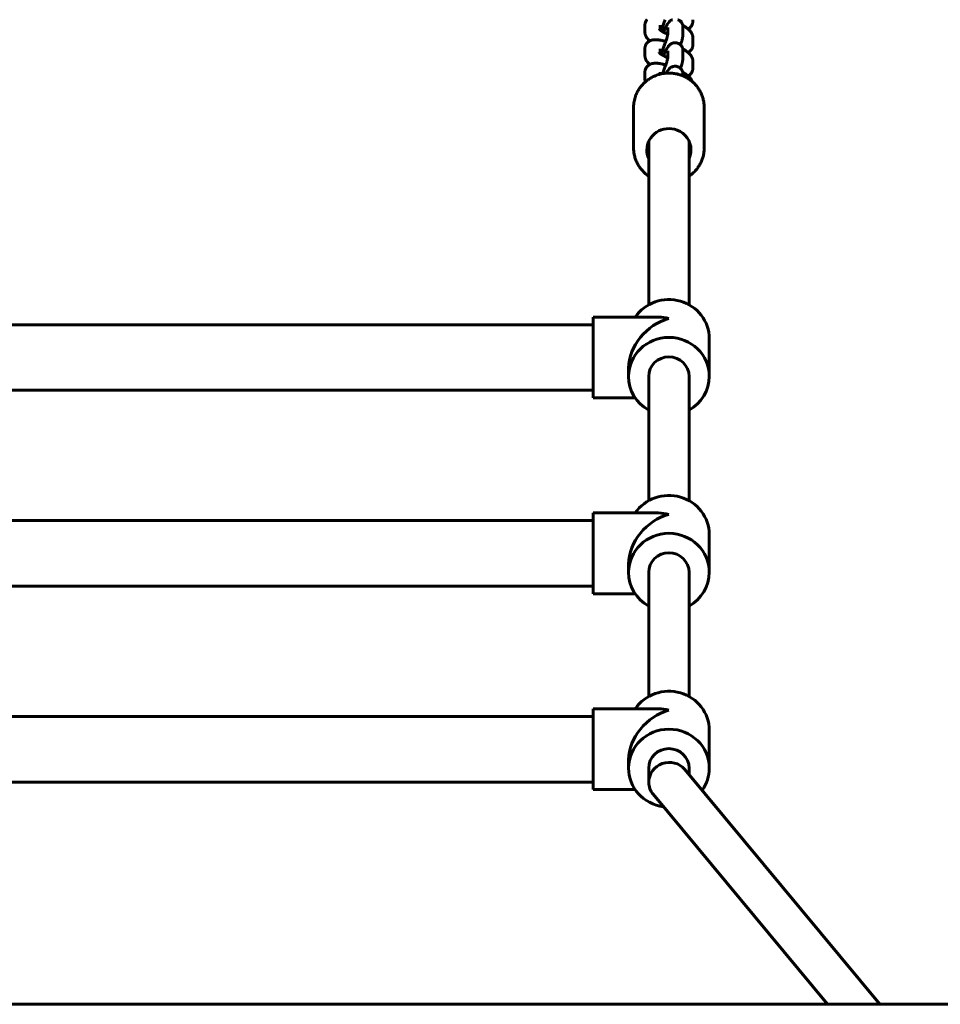
# Model space of a CAD drawing. Units: millimetres. Extents: x 2315 to 10930, y -7801 to -2592.
# Drawn here: x 6505 to 6870, y -4482 to -4092 of the extents above; entities that cross this region are included whole.
import ezdxf

# ---------------------------------------------------------------- set-up
doc = ezdxf.new("R2010")
doc.units = ezdxf.units.MM
doc.linetypes.add('K5LT_BASIC', pattern=[0])
doc.layers.add('Системный слой', color=7, linetype='Continuous')

msp = doc.modelspace()

# ---------------------------------------------------------------- linework, layer by layer
at = {"layer": 'Системный слой', "linetype": 'K5LT_BASIC', "lineweight": 60}
for p, q in [((6752.44, -4096.54), (6752.44, -4093.83)), ((6758.44, -4095.65), (6758.44, -4093.83)), ((6771.46, -4091.61), (6771.46, -4092.2)), ((6761.52, -4094.68), (6761.52, -4097.33)), ((6761.52, -4094.68), (6761.52, -4094.68)), ((6767.52, -4094.68), (6767.52, -4097.4)), ((6771.46, -4098.8), (6771.46, -4101.52)), ((6752.44, -4105.86), (6752.44, -4103.14)), ((6758.44, -4104.97), (6758.44, -4103.14)), ((6761.52, -4104), (6761.52, -4106.64)), ((6761.52, -4104), (6761.52, -4104)), ((6767.52, -4104), (6767.52, -4106.72)), ((6771.46, -4108.12), (6771.46, -4110.83)), ((6752.44, -4115.18), (6752.44, -4112.46)), ((6758.44, -4113.21), (6758.44, -4112.46)), ((6767.52, -4113.32), (6767.52, -4113.9)), ((6747.95, -4142.45), (6747.95, -4126.4)), ((6775.95, -4142.45), (6775.95, -4126.4)), ((6753.95, -4139.8), (6753.95, -4204.64)), ((6769.95, -4139.8), (6769.95, -4204.64)), ((6731.95, -4229.67), (6731.95, -4209.53)), ((6757.8, -4209.53), (6731.95, -4209.53)), ((6731.95, -4212.53), (6396.95, -4212.53)), ((6777.95, -4218.02), (6777.95, -4233.03)), ((6731.95, -4241.53), (6731.95, -4229.67)), ((6745.95, -4229.67), (6745.95, -4233.03)), ((6753.95, -4233.03), (6753.95, -4282.28)), ((6769.95, -4233.03), (6769.95, -4282.28)), ((6731.95, -4238.53), (6396.95, -4238.53)), ((6748.58, -4241.53), (6731.95, -4241.53)), ((6731.95, -4307.31), (6731.95, -4287.17)), ((6757.8, -4287.17), (6731.95, -4287.17)), ((6731.95, -4290.17), (6396.95, -4290.17)), ((6777.95, -4295.67), (6777.95, -4310.68)), ((6731.95, -4319.17), (6731.95, -4307.31)), ((6745.95, -4307.31), (6745.95, -4310.68)), ((6753.95, -4310.68), (6753.95, -4359.93)), ((6769.95, -4310.68), (6769.95, -4359.93)), ((6731.95, -4316.17), (6396.95, -4316.17)), ((6748.58, -4319.17), (6731.95, -4319.17)), ((6731.95, -4367.82), (6396.95, -4367.82)), ((6731.95, -4384.96), (6731.95, -4364.82)), ((6757.8, -4364.82), (6731.95, -4364.82)), ((6777.95, -4373.31), (6777.95, -4388.32)), ((6731.95, -4396.82), (6731.95, -4384.96)), ((6745.95, -4384.96), (6745.95, -4388.32)), ((6753.95, -4388.32), (6753.95, -4393.98)), ((6768.24, -4388.82), (6845.58, -4481.95)), ((6769.95, -4388.32), (6769.95, -4390.87)), ((6731.95, -4393.82), (6396.95, -4393.82)), ((6748.58, -4396.82), (6731.95, -4396.82)), ((6755.65, -4398.7), (6824.79, -4481.95)), ((7704.45, -4481.95), (6124.45, -4481.95))]:
    msp.add_line(p, q, dxfattribs=at)
for centre, major_axis, ratio, start_param, end_param in [((6761.95, -4143.22), (-8.75, 0), 0.965926, 4.335771, 6.283185), ((6761.95, -4143.22), (-8.75, 0), 0.965926, 3.141593, 4.335771), ((6761.95, -4143.22), (-8.75, 0), 0.965926, 0, 0.417055), ((6761.95, -4143.22), (-8.75, 0), 0.965926, 2.724537, 3.141593), ((6761.95, -4218.02), (-16, 0), 0.965926, 3.141593, 5.701278), ((6761.95, -4225.53), (-12.69, -12.69), 0.767327, 4.057891, 5.628687), ((6761.95, -4225.53), (-12.69, 12.69), 0.767327, 5.366887, 5.628687), ((6761.95, -4233.03), (-16, 0), 0.965926, 3.141593, 6.283185), ((6761.95, -4233.03), (-8, 0), 0.965926, 3.141593, 6.283185), ((6761.95, -4233.03), (-16, 0), 0.965926, 0, 1.047198), ((6761.95, -4233.03), (-16, 0), 0.965926, 2.094395, 3.141593), ((6761.95, -4295.67), (-16, 0), 0.965926, 3.141593, 5.701278), ((6761.95, -4303.17), (-12.69, -12.69), 0.767327, 4.057891, 5.628687), ((6761.95, -4303.17), (-12.69, 12.69), 0.767327, 5.366887, 5.628687), ((6761.95, -4310.68), (-16, 0), 0.965926, 3.141593, 6.283185), ((6761.95, -4310.68), (-8, 0), 0.965926, 3.141593, 6.283185), ((6761.95, -4310.68), (-16, 0), 0.965926, 0, 1.047198), ((6761.95, -4310.68), (-16, 0), 0.965926, 2.094395, 3.141593), ((6761.95, -4373.31), (-16, 0), 0.965926, 3.141593, 5.701278), ((6761.95, -4380.82), (-12.69, -12.69), 0.767327, 4.057891, 5.628687), ((6761.95, -4380.82), (-12.69, 12.69), 0.767327, 5.366887, 5.628687), ((6761.95, -4388.32), (-16, 0), 0.965926, 3.141593, 6.283185), ((6761.95, -4388.32), (-8, 0), 0.965926, 3.141593, 6.283185), ((6761.95, -4393.76), (7.56, 2.73), 0.956428, 0.332537, 2.809056), ((6761.95, -4388.32), (-16, 0), 0.965926, 0, 1.432866), ((6761.95, -4388.32), (-16, 0), 0.965926, 2.537875, 3.141593), ((6761.95, -4393.76), (7.56, 2.73), 0.956428, 2.809056, 3.474129)]:
    msp.add_ellipse(centre, major_axis=major_axis, ratio=ratio, start_param=start_param, end_param=end_param, dxfattribs=at)
for points, knots in [([(6752.44, -4093.83), (6752.44, -4093.69), (6752.44, -4093.56), (6752.47, -4093.29), (6752.5, -4093.16), (6752.56, -4092.9), (6752.6, -4092.77), (6752.69, -4092.53), (6752.74, -4092.41), (6752.86, -4092.17), (6752.92, -4092.06), (6753.07, -4091.84), (6753.15, -4091.73), (6753.23, -4091.62), (6753.24, -4091.62), (6753.24, -4091.61)], [0, 0, 0, 0, 1.226311, 1.226311, 2.429602, 2.429602, 3.618298, 3.618298, 4.799783, 4.799783, 5.982043, 5.982043, 7.172998, 7.172998, 7.2345, 7.2345, 7.2345, 7.2345]), ([(6760.47, -4091.61), (6760.4, -4091.81), (6760.33, -4092.01), (6760.17, -4092.47), (6760.07, -4092.72), (6759.88, -4093.24), (6759.78, -4093.51), (6759.67, -4093.79), (6759.66, -4093.81), (6759.58, -4094.01), (6759.52, -4094.18), (6759.42, -4094.42), (6759.4, -4094.48), (6759.27, -4094.8), (6759.17, -4095.05), (6758.98, -4095.51), (6758.89, -4095.71), (6758.8, -4095.92)], [15.935443, 15.935443, 15.935443, 15.935443, 17.673413, 17.673413, 19.884928, 19.884928, 22.111691, 22.111691, 22.288901, 22.288901, 23.798821, 23.798821, 24.344229, 24.344229, 26.562259, 26.562259, 28.459196, 28.459196, 28.459196, 28.459196]), ([(6763.36, -4091.61), (6763.28, -4091.64), (6763.2, -4091.67), (6763.12, -4091.71), (6763.1, -4091.72), (6763, -4091.78), (6762.9, -4091.82), (6762.7, -4091.94), (6762.6, -4092.01), (6762.5, -4092.09), (6762.48, -4092.1), (6762.38, -4092.18), (6762.3, -4092.25), (6762.16, -4092.38), (6762.1, -4092.44), (6761.99, -4092.56), (6761.94, -4092.62), (6761.85, -4092.73), (6761.8, -4092.78), (6761.72, -4092.89), (6761.68, -4092.95), (6761.61, -4093.05), (6761.57, -4093.1), (6761.52, -4093.18), (6761.49, -4093.22), (6761.46, -4093.27), (6761.45, -4093.28), (6761.42, -4093.33), (6761.4, -4093.36), (6761.34, -4093.45), (6761.3, -4093.51), (6761.23, -4093.64), (6761.19, -4093.7), (6761.08, -4093.89), (6761.01, -4094.02), (6760.93, -4094.17), (6760.93, -4094.17), (6760.9, -4094.22), (6760.88, -4094.27), (6760.85, -4094.32), (6760.85, -4094.33), (6760.78, -4094.46), (6760.72, -4094.58), (6760.56, -4094.9), (6760.46, -4095.1), (6760.26, -4095.52), (6760.16, -4095.74), (6759.97, -4096.16), (6759.88, -4096.35), (6759.8, -4096.54)], [17.772648, 17.772648, 17.772648, 17.772648, 18.492112, 18.492112, 18.6161, 18.6161, 19.571117, 19.571117, 20.699499, 20.699499, 20.85865, 20.85865, 21.965909, 21.965909, 22.946111, 22.946111, 23.856351, 23.856351, 24.76659, 24.76659, 25.685855, 25.685855, 26.493274, 26.493274, 27.116609, 27.116609, 27.36214, 27.36214, 27.853204, 27.853204, 28.83533, 28.83533, 29.792668, 29.792668, 31.707343, 31.707343, 31.77148, 31.77148, 32.413279, 32.413279, 32.500682, 32.500682, 34.08736, 34.08736, 36.440227, 36.440227, 38.821064, 38.821064, 40.727211, 40.727211, 40.727211, 40.727211]), ([(6767.52, -4094.68), (6767.52, -4094.64), (6767.52, -4094.59), (6767.52, -4094.5), (6767.51, -4094.46), (6767.51, -4094.37), (6767.51, -4094.34), (6767.49, -4094.22), (6767.48, -4094.13), (6767.45, -4093.96), (6767.43, -4093.87), (6767.41, -4093.78), (6767.41, -4093.77), (6767.39, -4093.68), (6767.36, -4093.61), (6767.3, -4093.42), (6767.25, -4093.3), (6767.17, -4093.13), (6767.13, -4093.06), (6767.07, -4092.95), (6767.05, -4092.91), (6766.95, -4092.76), (6766.88, -4092.66), (6766.73, -4092.47), (6766.64, -4092.39), (6766.56, -4092.3), (6766.56, -4092.29), (6766.46, -4092.2), (6766.37, -4092.12), (6766.17, -4091.97), (6766.07, -4091.91), (6765.86, -4091.78), (6765.75, -4091.73), (6765.58, -4091.65), (6765.53, -4091.63), (6765.48, -4091.61)], [0, 0, 0, 0, 0.528962, 0.528962, 1.057924, 1.057924, 1.446526, 1.446526, 2.36409, 2.36409, 3.15526, 3.15526, 3.281654, 3.281654, 3.967939, 3.967939, 5.079929, 5.079929, 5.693432, 5.693432, 6.148312, 6.148312, 7.193948, 7.193948, 8.172092, 8.172092, 8.227055, 8.227055, 9.253015, 9.253015, 10.274884, 10.274884, 11.294543, 11.294543, 11.759329, 11.759329, 11.759329, 11.759329]), ([(6766.78, -4091.61), (6766.73, -4091.79), (6766.67, -4091.97), (6766.6, -4092.21), (6766.58, -4092.25), (6766.57, -4092.3)], [14.365775, 14.365775, 14.365775, 14.365775, 16.146855, 16.146855, 16.596404, 16.596404, 16.596404, 16.596404]), ([(6767.41, -4093.79), (6767.57, -4093.89), (6767.74, -4093.99), (6768.11, -4094.22), (6768.32, -4094.36), (6768.72, -4094.64), (6768.91, -4094.78), (6769.13, -4094.95), (6769.17, -4094.98), (6769.32, -4095.1), (6769.43, -4095.19), (6769.58, -4095.32), (6769.61, -4095.34), (6769.71, -4095.43), (6769.78, -4095.5), (6769.85, -4095.57), (6769.86, -4095.57), (6769.92, -4095.64), (6769.98, -4095.69), (6770.11, -4095.82), (6770.17, -4095.89), (6770.29, -4096.02), (6770.35, -4096.09), (6770.47, -4096.23), (6770.53, -4096.3), (6770.64, -4096.45), (6770.69, -4096.52), (6770.79, -4096.68), (6770.84, -4096.75), (6770.93, -4096.9), (6770.97, -4096.98), (6771.07, -4097.17), (6771.13, -4097.29), (6771.2, -4097.47), (6771.22, -4097.52), (6771.26, -4097.62), (6771.27, -4097.67), (6771.33, -4097.85), (6771.36, -4097.99), (6771.42, -4098.27), (6771.44, -4098.4), (6771.45, -4098.63), (6771.46, -4098.71), (6771.46, -4098.8)], [54.083186, 54.083186, 54.083186, 54.083186, 55.794776, 55.794776, 58.238407, 58.238407, 60.634856, 60.634856, 61.11523, 61.11523, 62.690108, 62.690108, 63.154165, 63.154165, 64.179844, 64.179844, 64.255606, 64.255606, 65.202555, 65.202555, 66.225265, 66.225265, 67.24628, 67.24628, 68.261666, 68.261666, 69.262865, 69.262865, 70.231942, 70.231942, 71.132117, 71.132117, 72.48025, 72.48025, 73.052994, 73.052994, 73.53573, 73.53573, 74.913516, 74.913516, 76.214639, 76.214639, 77, 77, 77, 77]), ([(6771.46, -4092.2), (6771.46, -4092.33), (6771.45, -4092.47), (6771.42, -4092.73), (6771.39, -4092.86), (6771.33, -4093.12), (6771.3, -4093.25), (6771.21, -4093.5), (6771.15, -4093.62), (6771.04, -4093.85), (6770.97, -4093.97), (6770.83, -4094.19), (6770.75, -4094.29), (6770.58, -4094.49), (6770.49, -4094.59), (6770.3, -4094.77), (6770.2, -4094.86), (6769.98, -4095.02), (6769.87, -4095.1), (6769.69, -4095.21), (6769.61, -4095.25), (6769.54, -4095.29)], [0, 0, 0, 0, 1.205673, 1.205673, 2.392939, 2.392939, 3.565093, 3.565093, 4.730864, 4.730864, 5.898025, 5.898025, 7.074491, 7.074491, 8.267992, 8.267992, 9.488308, 9.488308, 10.749699, 10.749699, 11.540444, 11.540444, 11.540444, 11.540444]), ([(6754.35, -4100.05), (6754.35, -4100.05), (6754.35, -4100.05), (6754.25, -4099.97), (6754.16, -4099.88), (6754.05, -4099.79), (6754.04, -4099.78), (6754, -4099.73), (6753.96, -4099.7), (6753.84, -4099.58), (6753.75, -4099.49), (6753.59, -4099.31), (6753.51, -4099.22), (6753.38, -4099.06), (6753.32, -4098.99), (6753.26, -4098.9), (6753.25, -4098.89), (6753.2, -4098.81), (6753.15, -4098.75), (6753.05, -4098.6), (6753, -4098.52), (6752.91, -4098.35), (6752.86, -4098.26), (6752.78, -4098.09), (6752.74, -4098), (6752.67, -4097.81), (6752.63, -4097.72), (6752.59, -4097.58), (6752.58, -4097.53), (6752.53, -4097.35), (6752.5, -4097.22), (6752.46, -4096.94), (6752.44, -4096.8), (6752.44, -4096.62), (6752.44, -4096.58), (6752.44, -4096.54)], [61.87596, 61.87596, 61.87596, 61.87596, 61.886114, 61.886114, 63.243358, 63.243358, 63.421094, 63.421094, 63.942047, 63.942047, 65.339425, 65.339425, 66.596667, 66.596667, 67.613564, 67.613564, 67.746337, 67.746337, 68.630461, 68.630461, 69.643475, 69.643475, 70.643945, 70.643945, 71.613754, 71.613754, 72.60764, 72.60764, 73.039457, 73.039457, 74.370243, 74.370243, 75.635372, 75.635372, 76, 76, 76, 76]), ([(6761.51, -4097.41), (6761.5, -4097.4), (6761.49, -4097.4), (6761.3, -4097.31), (6761.11, -4097.22), (6760.71, -4097.03), (6760.5, -4096.92), (6760.12, -4096.72), (6759.96, -4096.63), (6759.77, -4096.52), (6759.75, -4096.51), (6759.57, -4096.41), (6759.43, -4096.32), (6759.27, -4096.22), (6759.24, -4096.21), (6759.07, -4096.1), (6758.94, -4096.01), (6758.8, -4095.92), (6758.8, -4095.92), (6758.69, -4095.84), (6758.59, -4095.77), (6758.48, -4095.69), (6758.46, -4095.67), (6758.42, -4095.64), (6758.41, -4095.63), (6758.38, -4095.61), (6758.37, -4095.6), (6758.31, -4095.55), (6758.27, -4095.51), (6758.2, -4095.45), (6758.17, -4095.42), (6758.13, -4095.38), (6758.11, -4095.36), (6758.09, -4095.34), (6758.09, -4095.34), (6758.09, -4095.34)], [20.844585, 20.844585, 20.844585, 20.844585, 20.91117, 20.91117, 22.578218, 22.578218, 24.590404, 24.590404, 26.286702, 26.286702, 26.561487, 26.561487, 28.196443, 28.196443, 28.484036, 28.484036, 30.334385, 30.334385, 30.347205, 30.347205, 31.933243, 31.933243, 32.386069, 32.386069, 32.646044, 32.646044, 32.932189, 32.932189, 33.938098, 33.938098, 34.942099, 34.942099, 35.946101, 35.946101, 37, 37, 37, 37]), ([(6761.52, -4097.3), (6761.52, -4097.3), (6761.52, -4097.3), (6761.52, -4097.31), (6761.52, -4097.32), (6761.52, -4097.33), (6761.52, -4097.33), (6761.52, -4097.36), (6761.51, -4097.38), (6761.51, -4097.41), (6761.51, -4097.42), (6761.5, -4097.46), (6761.49, -4097.5), (6761.47, -4097.59), (6761.46, -4097.64), (6761.43, -4097.76), (6761.42, -4097.82), (6761.37, -4098.01), (6761.34, -4098.15), (6761.25, -4098.46), (6761.2, -4098.63), (6761.1, -4099.01), (6761.04, -4099.2), (6760.91, -4099.62), (6760.83, -4099.84), (6760.74, -4100.12), (6760.72, -4100.18), (6760.64, -4100.42), (6760.58, -4100.59), (6760.44, -4101.02), (6760.35, -4101.27), (6760.17, -4101.78), (6760.07, -4102.04), (6759.88, -4102.56), (6759.78, -4102.82), (6759.67, -4103.11), (6759.66, -4103.13), (6759.58, -4103.32), (6759.52, -4103.5), (6759.42, -4103.74), (6759.4, -4103.8), (6759.27, -4104.12), (6759.17, -4104.37), (6758.98, -4104.83), (6758.89, -4105.03), (6758.8, -4105.24)], [0, 0, 0, 0, 0.207886, 0.207886, 0.824852, 0.824852, 1.01489, 1.01489, 1.852812, 1.852812, 2.021591, 2.021591, 3.021271, 3.021271, 4.020951, 4.020951, 5.019332, 5.019332, 7.004358, 7.004358, 9.0603, 9.0603, 11.166019, 11.166019, 13.308823, 13.308823, 13.836126, 13.836126, 15.479976, 15.479976, 17.673413, 17.673413, 19.884928, 19.884928, 22.111691, 22.111691, 22.288901, 22.288901, 23.798821, 23.798821, 24.344229, 24.344229, 26.562259, 26.562259, 28.459196, 28.459196, 28.459196, 28.459196]), ([(6767.52, -4097.4), (6767.52, -4097.43), (6767.52, -4097.45), (6767.52, -4097.51), (6767.52, -4097.53), (6767.52, -4097.61), (6767.51, -4097.66), (6767.5, -4097.78), (6767.5, -4097.85), (6767.48, -4097.99), (6767.48, -4098.06), (6767.46, -4098.19), (6767.45, -4098.25), (6767.43, -4098.36), (6767.42, -4098.4), (6767.41, -4098.5), (6767.4, -4098.56), (6767.37, -4098.69), (6767.36, -4098.76), (6767.32, -4098.92), (6767.31, -4099), (6767.25, -4099.23), (6767.21, -4099.4), (6767.12, -4099.74), (6767.08, -4099.91), (6766.97, -4100.31), (6766.9, -4100.53), (6766.76, -4100.99), (6766.69, -4101.23), (6766.6, -4101.52), (6766.58, -4101.57), (6766.57, -4101.62)], [0, 0, 0, 0, 0.327392, 0.327392, 0.654785, 0.654785, 1.30957, 1.30957, 2.229015, 2.229015, 3.201803, 3.201803, 4.020698, 4.020698, 4.644906, 4.644906, 5.412524, 5.412524, 6.419279, 6.419279, 7.426033, 7.426033, 9.439543, 9.439543, 11.457066, 11.457066, 13.789464, 13.789464, 16.146855, 16.146855, 16.596404, 16.596404, 16.596404, 16.596404]), ([(6752.44, -4103.14), (6752.44, -4103.01), (6752.44, -4102.87), (6752.47, -4102.61), (6752.5, -4102.48), (6752.56, -4102.22), (6752.6, -4102.09), (6752.69, -4101.84), (6752.74, -4101.72), (6752.86, -4101.49), (6752.92, -4101.37), (6753.07, -4101.15), (6753.15, -4101.05), (6753.31, -4100.85), (6753.4, -4100.75), (6753.58, -4100.58), (6753.67, -4100.51), (6753.77, -4100.42), (6753.79, -4100.41), (6753.91, -4100.32), (6754.02, -4100.24), (6754.21, -4100.13), (6754.28, -4100.09), (6754.4, -4100.03), (6754.45, -4100), (6754.61, -4099.93), (6754.72, -4099.88), (6754.93, -4099.81), (6755.01, -4099.78), (6755.19, -4099.73), (6755.29, -4099.71), (6755.46, -4099.67), (6755.55, -4099.65), (6755.73, -4099.62), (6755.82, -4099.61), (6756, -4099.59), (6756.08, -4099.58), (6756.24, -4099.57), (6756.31, -4099.56), (6756.39, -4099.56), (6756.41, -4099.56), (6756.49, -4099.55), (6756.54, -4099.55), (6756.63, -4099.55), (6756.66, -4099.55), (6756.7, -4099.55), (6756.71, -4099.55), (6756.74, -4099.55), (6756.77, -4099.55), (6756.86, -4099.55), (6756.93, -4099.56), (6757.09, -4099.56), (6757.18, -4099.57), (6757.46, -4099.59), (6757.65, -4099.6), (6757.86, -4099.63), (6757.88, -4099.63), (6758.08, -4099.66), (6758.25, -4099.68), (6758.45, -4099.71), (6758.47, -4099.72), (6758.67, -4099.76), (6758.85, -4099.79), (6759.23, -4099.86), (6759.43, -4099.91), (6759.88, -4100.01), (6760.12, -4100.08), (6760.39, -4100.15), (6760.41, -4100.16), (6760.53, -4100.19), (6760.61, -4100.21), (6760.7, -4100.24)], [0, 0, 0, 0, 1.226311, 1.226311, 2.429602, 2.429602, 3.618298, 3.618298, 4.799783, 4.799783, 5.982043, 5.982043, 7.172998, 7.172998, 8.38161, 8.38161, 9.445202, 9.445202, 9.619064, 9.619064, 10.89911, 10.89911, 11.692402, 11.692402, 12.238368, 12.238368, 13.468537, 13.468537, 14.447185, 14.447185, 15.438401, 15.438401, 16.425723, 16.425723, 17.413045, 17.413045, 18.395295, 18.395295, 19.135089, 19.135089, 19.362544, 19.362544, 19.978155, 19.978155, 20.295477, 20.295477, 20.442852, 20.442852, 20.675781, 20.675781, 21.450921, 21.450921, 22.458989, 22.458989, 24.475127, 24.475127, 24.679599, 24.679599, 26.485043, 26.485043, 26.723719, 26.723719, 28.477257, 28.477257, 30.43113, 30.43113, 32.660057, 32.660057, 32.893225, 32.893225, 33.698931, 33.698931, 33.698931, 33.698931]), ([(6767.52, -4104), (6767.52, -4103.96), (6767.52, -4103.91), (6767.52, -4103.82), (6767.51, -4103.77), (6767.51, -4103.69), (6767.51, -4103.65), (6767.49, -4103.53), (6767.48, -4103.44), (6767.45, -4103.27), (6767.43, -4103.19), (6767.41, -4103.1), (6767.41, -4103.09), (6767.39, -4103), (6767.36, -4102.93), (6767.3, -4102.74), (6767.25, -4102.62), (6767.17, -4102.44), (6767.13, -4102.38), (6767.07, -4102.27), (6767.05, -4102.23), (6766.95, -4102.08), (6766.88, -4101.98), (6766.73, -4101.79), (6766.64, -4101.71), (6766.56, -4101.61), (6766.56, -4101.61), (6766.46, -4101.52), (6766.37, -4101.44), (6766.17, -4101.29), (6766.07, -4101.22), (6765.86, -4101.1), (6765.75, -4101.04), (6765.52, -4100.95), (6765.4, -4100.9), (6765.21, -4100.85), (6765.13, -4100.83), (6765.01, -4100.8), (6764.97, -4100.79), (6764.8, -4100.77), (6764.68, -4100.75), (6764.43, -4100.74), (6764.31, -4100.74), (6764.1, -4100.76), (6764, -4100.77), (6763.88, -4100.79), (6763.85, -4100.8), (6763.7, -4100.83), (6763.59, -4100.86), (6763.35, -4100.93), (6763.24, -4100.98), (6763.12, -4101.03), (6763.1, -4101.04), (6763, -4101.09), (6762.9, -4101.14), (6762.7, -4101.26), (6762.6, -4101.33), (6762.5, -4101.41), (6762.48, -4101.42), (6762.38, -4101.5), (6762.3, -4101.57), (6762.16, -4101.7), (6762.1, -4101.76), (6761.99, -4101.88), (6761.94, -4101.93), (6761.85, -4102.04), (6761.8, -4102.1), (6761.72, -4102.21), (6761.68, -4102.26), (6761.61, -4102.36), (6761.57, -4102.41), (6761.52, -4102.5), (6761.49, -4102.54), (6761.46, -4102.59), (6761.45, -4102.6), (6761.42, -4102.65), (6761.4, -4102.68), (6761.34, -4102.77), (6761.3, -4102.83), (6761.23, -4102.95), (6761.19, -4103.02), (6761.08, -4103.21), (6761.01, -4103.34), (6760.93, -4103.48), (6760.93, -4103.49), (6760.9, -4103.54), (6760.88, -4103.59), (6760.85, -4103.64), (6760.85, -4103.65), (6760.78, -4103.77), (6760.72, -4103.9), (6760.56, -4104.22), (6760.46, -4104.42), (6760.26, -4104.84), (6760.16, -4105.06), (6759.97, -4105.47), (6759.88, -4105.67), (6759.8, -4105.86)], [0, 0, 0, 0, 0.528962, 0.528962, 1.057924, 1.057924, 1.446526, 1.446526, 2.36409, 2.36409, 3.15526, 3.15526, 3.281654, 3.281654, 3.967939, 3.967939, 5.079929, 5.079929, 5.693432, 5.693432, 6.148312, 6.148312, 7.193948, 7.193948, 8.172092, 8.172092, 8.227055, 8.227055, 9.253015, 9.253015, 10.274884, 10.274884, 11.294543, 11.294543, 12.3133, 12.3133, 12.983009, 12.983009, 13.332238, 13.332238, 14.352491, 14.352491, 15.375521, 15.375521, 16.1565, 16.1565, 16.403543, 16.403543, 17.440238, 17.440238, 18.492112, 18.492112, 18.6161, 18.6161, 19.571117, 19.571117, 20.699499, 20.699499, 20.85865, 20.85865, 21.965909, 21.965909, 22.946111, 22.946111, 23.856351, 23.856351, 24.76659, 24.76659, 25.685855, 25.685855, 26.493274, 26.493274, 27.116609, 27.116609, 27.36214, 27.36214, 27.853204, 27.853204, 28.83533, 28.83533, 29.792668, 29.792668, 31.707343, 31.707343, 31.77148, 31.77148, 32.413279, 32.413279, 32.500682, 32.500682, 34.08736, 34.08736, 36.440227, 36.440227, 38.821064, 38.821064, 40.727211, 40.727211, 40.727211, 40.727211]), ([(6771.46, -4101.52), (6771.46, -4101.65), (6771.45, -4101.78), (6771.42, -4102.05), (6771.39, -4102.18), (6771.33, -4102.44), (6771.3, -4102.56), (6771.21, -4102.81), (6771.15, -4102.93), (6771.04, -4103.17), (6770.97, -4103.28), (6770.83, -4103.5), (6770.75, -4103.61), (6770.58, -4103.81), (6770.49, -4103.91), (6770.3, -4104.09), (6770.2, -4104.18), (6769.98, -4104.34), (6769.87, -4104.42), (6769.69, -4104.53), (6769.61, -4104.57), (6769.54, -4104.61)], [0, 0, 0, 0, 1.205673, 1.205673, 2.392939, 2.392939, 3.565093, 3.565093, 4.730864, 4.730864, 5.898025, 5.898025, 7.074491, 7.074491, 8.267992, 8.267992, 9.488308, 9.488308, 10.749699, 10.749699, 11.540444, 11.540444, 11.540444, 11.540444]), ([(6754.35, -4109.37), (6754.35, -4109.37), (6754.35, -4109.37), (6754.25, -4109.29), (6754.16, -4109.2), (6754.05, -4109.11), (6754.04, -4109.09), (6754, -4109.05), (6753.96, -4109.02), (6753.84, -4108.89), (6753.75, -4108.8), (6753.59, -4108.63), (6753.51, -4108.54), (6753.38, -4108.38), (6753.32, -4108.3), (6753.26, -4108.22), (6753.25, -4108.21), (6753.2, -4108.13), (6753.15, -4108.06), (6753.05, -4107.92), (6753, -4107.83), (6752.91, -4107.66), (6752.86, -4107.58), (6752.78, -4107.4), (6752.74, -4107.31), (6752.67, -4107.13), (6752.63, -4107.03), (6752.59, -4106.89), (6752.58, -4106.85), (6752.53, -4106.67), (6752.5, -4106.53), (6752.46, -4106.26), (6752.44, -4106.12), (6752.44, -4105.94), (6752.44, -4105.9), (6752.44, -4105.86)], [61.87596, 61.87596, 61.87596, 61.87596, 61.886114, 61.886114, 63.243358, 63.243358, 63.421094, 63.421094, 63.942047, 63.942047, 65.339425, 65.339425, 66.596667, 66.596667, 67.613564, 67.613564, 67.746337, 67.746337, 68.630461, 68.630461, 69.643475, 69.643475, 70.643945, 70.643945, 71.613754, 71.613754, 72.60764, 72.60764, 73.039457, 73.039457, 74.370243, 74.370243, 75.635372, 75.635372, 76, 76, 76, 76]), ([(6761.51, -4106.72), (6761.5, -4106.72), (6761.49, -4106.72), (6761.3, -4106.63), (6761.11, -4106.54), (6760.71, -4106.35), (6760.5, -4106.24), (6760.12, -4106.04), (6759.96, -4105.95), (6759.77, -4105.84), (6759.75, -4105.83), (6759.57, -4105.73), (6759.43, -4105.64), (6759.27, -4105.54), (6759.24, -4105.53), (6759.07, -4105.42), (6758.94, -4105.33), (6758.8, -4105.24), (6758.8, -4105.24), (6758.69, -4105.16), (6758.59, -4105.09), (6758.48, -4105), (6758.46, -4104.98), (6758.42, -4104.96), (6758.41, -4104.95), (6758.38, -4104.92), (6758.37, -4104.91), (6758.31, -4104.87), (6758.27, -4104.83), (6758.2, -4104.77), (6758.17, -4104.74), (6758.13, -4104.7), (6758.11, -4104.68), (6758.09, -4104.66), (6758.09, -4104.66), (6758.09, -4104.66)], [20.844585, 20.844585, 20.844585, 20.844585, 20.91117, 20.91117, 22.578218, 22.578218, 24.590404, 24.590404, 26.286702, 26.286702, 26.561487, 26.561487, 28.196443, 28.196443, 28.484036, 28.484036, 30.334385, 30.334385, 30.347205, 30.347205, 31.933243, 31.933243, 32.386069, 32.386069, 32.646044, 32.646044, 32.932189, 32.932189, 33.938098, 33.938098, 34.942099, 34.942099, 35.946101, 35.946101, 37, 37, 37, 37]), ([(6767.41, -4103.11), (6767.57, -4103.21), (6767.74, -4103.3), (6768.11, -4103.54), (6768.32, -4103.68), (6768.72, -4103.96), (6768.91, -4104.1), (6769.13, -4104.27), (6769.17, -4104.3), (6769.32, -4104.42), (6769.43, -4104.51), (6769.58, -4104.63), (6769.61, -4104.66), (6769.71, -4104.75), (6769.78, -4104.81), (6769.85, -4104.88), (6769.86, -4104.89), (6769.92, -4104.95), (6769.98, -4105.01), (6770.11, -4105.14), (6770.17, -4105.2), (6770.29, -4105.34), (6770.35, -4105.41), (6770.47, -4105.55), (6770.53, -4105.62), (6770.64, -4105.77), (6770.69, -4105.84), (6770.79, -4105.99), (6770.84, -4106.07), (6770.93, -4106.22), (6770.97, -4106.3), (6771.07, -4106.49), (6771.13, -4106.61), (6771.2, -4106.78), (6771.22, -4106.84), (6771.26, -4106.94), (6771.27, -4106.99), (6771.33, -4107.17), (6771.36, -4107.31), (6771.42, -4107.58), (6771.44, -4107.72), (6771.45, -4107.95), (6771.46, -4108.03), (6771.46, -4108.12)], [54.083186, 54.083186, 54.083186, 54.083186, 55.794776, 55.794776, 58.238407, 58.238407, 60.634856, 60.634856, 61.11523, 61.11523, 62.690108, 62.690108, 63.154165, 63.154165, 64.179844, 64.179844, 64.255606, 64.255606, 65.202555, 65.202555, 66.225265, 66.225265, 67.24628, 67.24628, 68.261666, 68.261666, 69.262865, 69.262865, 70.231942, 70.231942, 71.132117, 71.132117, 72.48025, 72.48025, 73.052994, 73.052994, 73.53573, 73.53573, 74.913516, 74.913516, 76.214639, 76.214639, 77, 77, 77, 77]), ([(6752.44, -4112.46), (6752.44, -4112.33), (6752.44, -4112.19), (6752.47, -4111.93), (6752.5, -4111.79), (6752.56, -4111.54), (6752.6, -4111.41), (6752.69, -4111.16), (6752.74, -4111.04), (6752.86, -4110.81), (6752.92, -4110.69), (6753.07, -4110.47), (6753.15, -4110.37), (6753.31, -4110.16), (6753.4, -4110.07), (6753.58, -4109.9), (6753.67, -4109.82), (6753.77, -4109.74), (6753.79, -4109.73), (6753.91, -4109.63), (6754.02, -4109.56), (6754.21, -4109.45), (6754.28, -4109.41), (6754.4, -4109.34), (6754.45, -4109.32), (6754.61, -4109.25), (6754.72, -4109.2), (6754.93, -4109.13), (6755.01, -4109.1), (6755.19, -4109.05), (6755.29, -4109.02), (6755.46, -4108.98), (6755.55, -4108.97), (6755.73, -4108.94), (6755.82, -4108.92), (6756, -4108.9), (6756.08, -4108.89), (6756.24, -4108.88), (6756.31, -4108.88), (6756.39, -4108.88), (6756.41, -4108.87), (6756.49, -4108.87), (6756.54, -4108.87), (6756.63, -4108.87), (6756.66, -4108.87), (6756.7, -4108.87), (6756.71, -4108.87), (6756.74, -4108.87), (6756.77, -4108.87), (6756.86, -4108.87), (6756.93, -4108.87), (6757.09, -4108.88), (6757.18, -4108.88), (6757.46, -4108.9), (6757.65, -4108.92), (6757.86, -4108.95), (6757.88, -4108.95), (6758.08, -4108.98), (6758.25, -4109), (6758.45, -4109.03), (6758.47, -4109.04), (6758.67, -4109.07), (6758.85, -4109.1), (6759.23, -4109.18), (6759.43, -4109.23), (6759.88, -4109.33), (6760.12, -4109.4), (6760.39, -4109.47), (6760.41, -4109.47), (6760.53, -4109.5), (6760.61, -4109.53), (6760.7, -4109.55)], [0, 0, 0, 0, 1.226311, 1.226311, 2.429602, 2.429602, 3.618298, 3.618298, 4.799783, 4.799783, 5.982043, 5.982043, 7.172998, 7.172998, 8.38161, 8.38161, 9.445202, 9.445202, 9.619064, 9.619064, 10.89911, 10.89911, 11.692402, 11.692402, 12.238368, 12.238368, 13.468537, 13.468537, 14.447185, 14.447185, 15.438401, 15.438401, 16.425723, 16.425723, 17.413045, 17.413045, 18.395295, 18.395295, 19.135089, 19.135089, 19.362544, 19.362544, 19.978155, 19.978155, 20.295477, 20.295477, 20.442852, 20.442852, 20.675781, 20.675781, 21.450921, 21.450921, 22.458989, 22.458989, 24.475127, 24.475127, 24.679599, 24.679599, 26.485043, 26.485043, 26.723719, 26.723719, 28.477257, 28.477257, 30.43113, 30.43113, 32.660057, 32.660057, 32.893225, 32.893225, 33.698931, 33.698931, 33.698931, 33.698931]), ([(6761.52, -4106.62), (6761.52, -4106.62), (6761.52, -4106.62), (6761.52, -4106.63), (6761.52, -4106.64), (6761.52, -4106.65), (6761.52, -4106.65), (6761.52, -4106.67), (6761.51, -4106.7), (6761.51, -4106.73), (6761.51, -4106.74), (6761.5, -4106.78), (6761.49, -4106.82), (6761.47, -4106.91), (6761.46, -4106.96), (6761.43, -4107.07), (6761.42, -4107.13), (6761.37, -4107.32), (6761.34, -4107.47), (6761.25, -4107.78), (6761.2, -4107.95), (6761.1, -4108.32), (6761.04, -4108.52), (6760.91, -4108.94), (6760.83, -4109.16), (6760.74, -4109.44), (6760.72, -4109.5), (6760.64, -4109.73), (6760.58, -4109.91), (6760.44, -4110.34), (6760.35, -4110.59), (6760.17, -4111.1), (6760.07, -4111.36), (6759.88, -4111.88), (6759.78, -4112.14), (6759.67, -4112.42), (6759.66, -4112.44), (6759.58, -4112.64), (6759.52, -4112.82), (6759.45, -4112.99)], [0, 0, 0, 0, 0.207886, 0.207886, 0.824852, 0.824852, 1.01489, 1.01489, 1.852812, 1.852812, 2.021591, 2.021591, 3.021271, 3.021271, 4.020951, 4.020951, 5.019332, 5.019332, 7.004358, 7.004358, 9.0603, 9.0603, 11.166019, 11.166019, 13.308823, 13.308823, 13.836126, 13.836126, 15.479976, 15.479976, 17.673413, 17.673413, 19.884928, 19.884928, 22.111691, 22.111691, 22.288901, 22.288901, 23.798821, 23.798821, 23.798821, 23.798821]), ([(6767.52, -4113.32), (6767.52, -4113.27), (6767.52, -4113.23), (6767.52, -4113.14), (6767.51, -4113.09), (6767.51, -4113.01), (6767.51, -4112.97), (6767.49, -4112.85), (6767.48, -4112.76), (6767.45, -4112.59), (6767.43, -4112.51), (6767.41, -4112.42), (6767.41, -4112.4), (6767.39, -4112.32), (6767.36, -4112.25), (6767.3, -4112.06), (6767.25, -4111.94), (6767.17, -4111.76), (6767.13, -4111.7), (6767.07, -4111.59), (6767.05, -4111.54), (6766.95, -4111.39), (6766.88, -4111.29), (6766.73, -4111.11), (6766.64, -4111.02), (6766.56, -4110.93), (6766.56, -4110.93), (6766.46, -4110.84), (6766.37, -4110.76), (6766.17, -4110.61), (6766.07, -4110.54), (6765.86, -4110.42), (6765.75, -4110.36), (6765.52, -4110.26), (6765.4, -4110.22), (6765.21, -4110.16), (6765.13, -4110.15), (6765.01, -4110.12), (6764.97, -4110.11), (6764.8, -4110.08), (6764.68, -4110.07), (6764.43, -4110.06), (6764.31, -4110.06), (6764.1, -4110.08), (6764, -4110.09), (6763.88, -4110.11), (6763.85, -4110.11), (6763.7, -4110.14), (6763.59, -4110.17), (6763.35, -4110.25), (6763.24, -4110.29), (6763.12, -4110.35), (6763.1, -4110.35), (6763, -4110.41), (6762.9, -4110.46), (6762.7, -4110.58), (6762.6, -4110.64), (6762.5, -4110.72), (6762.48, -4110.73), (6762.38, -4110.81), (6762.3, -4110.88), (6762.16, -4111.02), (6762.1, -4111.08), (6761.99, -4111.2), (6761.94, -4111.25), (6761.85, -4111.36), (6761.8, -4111.42), (6761.72, -4111.53), (6761.68, -4111.58), (6761.61, -4111.68), (6761.57, -4111.73), (6761.52, -4111.82), (6761.49, -4111.85), (6761.46, -4111.91), (6761.45, -4111.92), (6761.42, -4111.96), (6761.4, -4111.99), (6761.34, -4112.09), (6761.3, -4112.15), (6761.23, -4112.27), (6761.19, -4112.33), (6761.08, -4112.52), (6761.01, -4112.66), (6760.93, -4112.8), (6760.93, -4112.81), (6760.93, -4112.81)], [0, 0, 0, 0, 0.528962, 0.528962, 1.057924, 1.057924, 1.446526, 1.446526, 2.36409, 2.36409, 3.15526, 3.15526, 3.281654, 3.281654, 3.967939, 3.967939, 5.079929, 5.079929, 5.693432, 5.693432, 6.148312, 6.148312, 7.193948, 7.193948, 8.172092, 8.172092, 8.227055, 8.227055, 9.253015, 9.253015, 10.274884, 10.274884, 11.294543, 11.294543, 12.3133, 12.3133, 12.983009, 12.983009, 13.332238, 13.332238, 14.352491, 14.352491, 15.375521, 15.375521, 16.1565, 16.1565, 16.403543, 16.403543, 17.440238, 17.440238, 18.492112, 18.492112, 18.6161, 18.6161, 19.571117, 19.571117, 20.699499, 20.699499, 20.85865, 20.85865, 21.965909, 21.965909, 22.946111, 22.946111, 23.856351, 23.856351, 24.76659, 24.76659, 25.685855, 25.685855, 26.493274, 26.493274, 27.116609, 27.116609, 27.36214, 27.36214, 27.853204, 27.853204, 28.83533, 28.83533, 29.792668, 29.792668, 31.707343, 31.707343, 31.77148, 31.77148, 31.77148, 31.77148]), ([(6767.52, -4106.72), (6767.52, -4106.75), (6767.52, -4106.77), (6767.52, -4106.83), (6767.52, -4106.85), (6767.52, -4106.93), (6767.51, -4106.98), (6767.5, -4107.1), (6767.5, -4107.17), (6767.48, -4107.31), (6767.48, -4107.38), (6767.46, -4107.51), (6767.45, -4107.57), (6767.43, -4107.67), (6767.42, -4107.72), (6767.41, -4107.82), (6767.4, -4107.88), (6767.37, -4108.01), (6767.36, -4108.08), (6767.32, -4108.23), (6767.31, -4108.31), (6767.25, -4108.55), (6767.21, -4108.71), (6767.12, -4109.06), (6767.08, -4109.23), (6766.97, -4109.63), (6766.9, -4109.85), (6766.76, -4110.31), (6766.69, -4110.55), (6766.6, -4110.84), (6766.58, -4110.89), (6766.57, -4110.94)], [0, 0, 0, 0, 0.327392, 0.327392, 0.654785, 0.654785, 1.30957, 1.30957, 2.229015, 2.229015, 3.201803, 3.201803, 4.020698, 4.020698, 4.644906, 4.644906, 5.412524, 5.412524, 6.419279, 6.419279, 7.426033, 7.426033, 9.439543, 9.439543, 11.457066, 11.457066, 13.789464, 13.789464, 16.146855, 16.146855, 16.596404, 16.596404, 16.596404, 16.596404]), ([(6775.95, -4126.4), (6775.95, -4125.89), (6775.92, -4125.38), (6775.8, -4124.36), (6775.71, -4123.86), (6775.48, -4122.86), (6775.33, -4122.37), (6774.98, -4121.4), (6774.78, -4120.93), (6774.32, -4120), (6774.06, -4119.55), (6773.49, -4118.68), (6773.18, -4118.26), (6772.52, -4117.45), (6772.16, -4117.06), (6771.6, -4116.53), (6771.42, -4116.37), (6771.2, -4116.18), (6771.16, -4116.14), (6770.94, -4115.96), (6770.75, -4115.8), (6770.13, -4115.33), (6769.68, -4115.03), (6769.11, -4114.69), (6769, -4114.63), (6768.73, -4114.48), (6768.57, -4114.4), (6768.2, -4114.2), (6767.98, -4114.1), (6767.68, -4113.97), (6767.6, -4113.93), (6767.08, -4113.74), (6766.65, -4113.56), (6766.06, -4113.37), (6765.91, -4113.33), (6765.36, -4113.19), (6764.97, -4113.09), (6764.02, -4112.91), (6763.45, -4112.84), (6762.45, -4112.78), (6762.01, -4112.78), (6761.43, -4112.78), (6761.29, -4112.79), (6761.12, -4112.8), (6761.08, -4112.8), (6761.01, -4112.8), (6760.97, -4112.81), (6760.81, -4112.82), (6760.69, -4112.83), (6760.19, -4112.88), (6759.82, -4112.94), (6759.44, -4112.99), (6759.44, -4113), (6759.19, -4113.04), (6758.96, -4113.09), (6758.63, -4113.16), (6758.53, -4113.19), (6758.22, -4113.26), (6758.01, -4113.33), (6757.79, -4113.39), (6757.78, -4113.39), (6757.49, -4113.48), (6757.2, -4113.58), (6756.68, -4113.77), (6756.43, -4113.87), (6755.69, -4114.2), (6755.2, -4114.45), (6754.25, -4115.01), (6753.79, -4115.31), (6753.1, -4115.83), (6752.85, -4116.04), (6752.44, -4116.39), (6752.28, -4116.54), (6751.75, -4117.05), (6751.38, -4117.44), (6750.71, -4118.26), (6750.4, -4118.68), (6749.82, -4119.56), (6749.57, -4120.01), (6749.19, -4120.77), (6749.06, -4121.06), (6748.94, -4121.36)], [0, 0, 0, 0, 4.20742, 4.20742, 8.417661, 8.417661, 12.636664, 12.636664, 16.870131, 16.870131, 21.123583, 21.123583, 25.402321, 25.402321, 29.711432, 29.711432, 31.672138, 31.672138, 32.088859, 32.088859, 34.055823, 34.055823, 38.440287, 38.440287, 39.472854, 39.472854, 40.929722, 40.929722, 42.869607, 42.869607, 43.577681, 43.577681, 47.348674, 47.348674, 48.623277, 48.623277, 51.882627, 51.882627, 56.476986, 56.476986, 60.004416, 60.004416, 61.137749, 61.137749, 61.417963, 61.417963, 61.738819, 61.738819, 62.721136, 62.721136, 65.760788, 65.760788, 65.804311, 65.804311, 67.74153, 67.74153, 68.54346, 68.54346, 70.337336, 70.337336, 70.403004, 70.403004, 72.823631, 72.823631, 74.940128, 74.940128, 79.421433, 79.421433, 83.852252, 83.852252, 86.504169, 86.504169, 88.237639, 88.237639, 92.582514, 92.582514, 96.891798, 96.891798, 101.170482, 101.170482, 103.795667, 103.795667, 103.795667, 103.795667]), ([(6767.41, -4112.43), (6767.57, -4112.53), (6767.74, -4112.62), (6768.11, -4112.86), (6768.32, -4113), (6768.72, -4113.28), (6768.91, -4113.42), (6769.13, -4113.58), (6769.17, -4113.61), (6769.32, -4113.73), (6769.43, -4113.83), (6769.58, -4113.95), (6769.61, -4113.98), (6769.71, -4114.07), (6769.78, -4114.13), (6769.85, -4114.2), (6769.86, -4114.21), (6769.92, -4114.27), (6769.98, -4114.33), (6770.11, -4114.46), (6770.17, -4114.52), (6770.29, -4114.66), (6770.35, -4114.73), (6770.47, -4114.87), (6770.53, -4114.94), (6770.64, -4115.08), (6770.69, -4115.16), (6770.79, -4115.31), (6770.84, -4115.39), (6770.93, -4115.54), (6770.97, -4115.61), (6771.07, -4115.8), (6771.13, -4115.92), (6771.2, -4116.1), (6771.22, -4116.16), (6771.24, -4116.21)], [54.083186, 54.083186, 54.083186, 54.083186, 55.794776, 55.794776, 58.238407, 58.238407, 60.634856, 60.634856, 61.11523, 61.11523, 62.690108, 62.690108, 63.154165, 63.154165, 64.179844, 64.179844, 64.255606, 64.255606, 65.202555, 65.202555, 66.225265, 66.225265, 67.24628, 67.24628, 68.261666, 68.261666, 69.262865, 69.262865, 70.231942, 70.231942, 71.132117, 71.132117, 72.48025, 72.48025, 73.052994, 73.052994, 73.052994, 73.052994]), ([(6771.46, -4110.83), (6771.46, -4110.97), (6771.45, -4111.1), (6771.42, -4111.37), (6771.39, -4111.5), (6771.33, -4111.76), (6771.3, -4111.88), (6771.21, -4112.13), (6771.15, -4112.25), (6771.04, -4112.49), (6770.97, -4112.6), (6770.83, -4112.82), (6770.75, -4112.93), (6770.58, -4113.13), (6770.49, -4113.23), (6770.3, -4113.41), (6770.2, -4113.5), (6769.98, -4113.66), (6769.87, -4113.73), (6769.69, -4113.85), (6769.61, -4113.88), (6769.54, -4113.92)], [0, 0, 0, 0, 1.205673, 1.205673, 2.392939, 2.392939, 3.565093, 3.565093, 4.730864, 4.730864, 5.898025, 5.898025, 7.074491, 7.074491, 8.267992, 8.267992, 9.488308, 9.488308, 10.749699, 10.749699, 11.540444, 11.540444, 11.540444, 11.540444]), ([(6752.6, -4116.25), (6752.59, -4116.21), (6752.58, -4116.17), (6752.53, -4115.99), (6752.5, -4115.85), (6752.46, -4115.57), (6752.44, -4115.44), (6752.44, -4115.26), (6752.44, -4115.22), (6752.44, -4115.18)], [72.60764, 72.60764, 72.60764, 72.60764, 73.039457, 73.039457, 74.370243, 74.370243, 75.635372, 75.635372, 76, 76, 76, 76]), ([(6748.94, -4121.36), (6748.88, -4121.51), (6748.82, -4121.66), (6748.68, -4122.05), (6748.6, -4122.29), (6748.42, -4122.85), (6748.34, -4123.19), (6748.19, -4123.86), (6748.12, -4124.2), (6748.03, -4124.88), (6747.99, -4125.23), (6747.95, -4125.85), (6747.95, -4126.12), (6747.95, -4126.4)], [0, 0, 0, 0, 1.360361, 1.360361, 3.400903, 3.400903, 6.241769, 6.241769, 9.082636, 9.082636, 11.923502, 11.923502, 14.204333, 14.204333, 14.204333, 14.204333]), ([(6747.95, -4142.45), (6747.95, -4142.96), (6747.98, -4143.47), (6748.09, -4144.48), (6748.18, -4144.99), (6748.42, -4145.98), (6748.56, -4146.47), (6748.91, -4147.44), (6749.11, -4147.92), (6749.57, -4148.84), (6749.83, -4149.29), (6750.4, -4150.17), (6750.71, -4150.59), (6751.38, -4151.4), (6751.74, -4151.78), (6752.5, -4152.52), (6752.91, -4152.87), (6753.53, -4153.34), (6753.74, -4153.49), (6753.95, -4153.63)], [0, 0, 0, 0, 4.207431, 4.207431, 8.417715, 8.417715, 12.636756, 12.636756, 16.870257, 16.870257, 21.123737, 21.123737, 25.402498, 25.402498, 29.711627, 29.711627, 34.056031, 34.056031, 36.101741, 36.101741, 36.101741, 36.101741]), ([(6769.95, -4153.63), (6770.15, -4153.49), (6770.34, -4153.35), (6770.96, -4152.88), (6771.37, -4152.53), (6772.15, -4151.79), (6772.51, -4151.4), (6773.18, -4150.59), (6773.5, -4150.16), (6774.07, -4149.28), (6774.33, -4148.83), (6774.79, -4147.9), (6774.99, -4147.42), (6775.34, -4146.45), (6775.48, -4145.96), (6775.72, -4144.96), (6775.8, -4144.45), (6775.92, -4143.45), (6775.95, -4142.95), (6775.95, -4142.45)], [81.898251, 81.898251, 81.898251, 81.898251, 83.852437, 83.852437, 88.237805, 88.237805, 92.582657, 92.582657, 96.89191, 96.89191, 101.170583, 101.170583, 105.423863, 105.423863, 109.65714, 109.65714, 113.875987, 113.875987, 118, 118, 118, 118])]:
    msp.add_open_spline(points, degree=3, knots=knots, dxfattribs=at)

doc.saveas('drawing.dxf')
